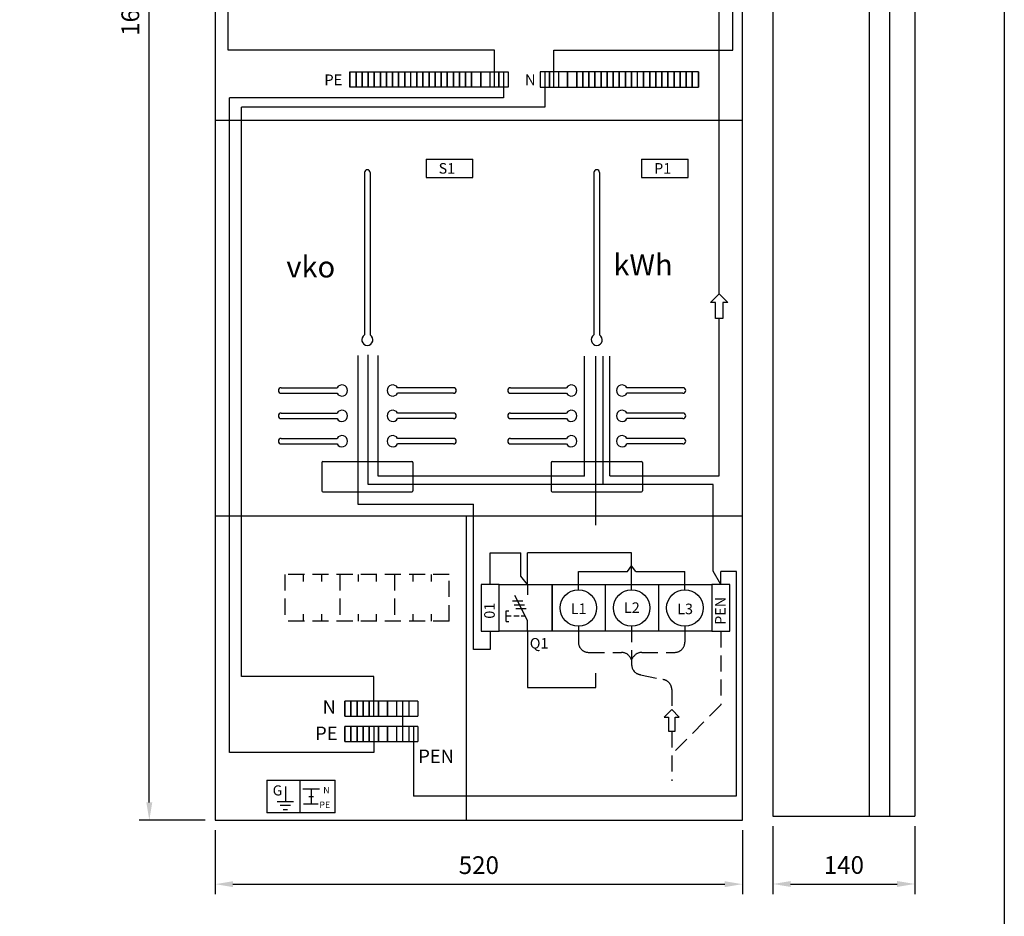
# Model space of a CAD drawing. Extents: x 0 to 5042, y 0 to 3483.
# Drawn here: x 1470 to 2441, y 1688 to 2573 of the extents above; entities that cross this region are included whole.
import ezdxf

# ---------------------------------------------------------------- set-up
doc = ezdxf.new("R2010")
doc.units = 0
doc.header["$LTSCALE"] = 63.5
doc.header["$MEASUREMENT"] = 0
doc.linetypes.add('HIDDEN', pattern=[0.375, 0.25, -0.125])
doc.layers.get('DEFPOINTS').update_dxf_attribs({"linetype": 'CONTINUOUS'})
for name, color, linetype in [('EHYTV1', 1, 'CONTINUOUS'), ('EHYTV2', 5, 'CONTINUOUS'), ('EHYTV5', 5, 'CONTINUOUS'), ('KATKOV1', 1, 'HIDDEN'), ('TEXT15', 1, 'CONTINUOUS')]:
    doc.layers.add(name, color=color, linetype=linetype)
doc.styles.add('ROMANS', font='romans')
doc.styles.get("Standard").update_dxf_attribs({"font": 'fiso'})
doc.dimstyles.get("Standard").update_dxf_attribs({"dimtxt": 0.18, "dimasz": 0.18, "dimexe": 0.18, "dimexo": 0.0625, "dimgap": 0.09, "dimtad": 0, "dimtih": 1, "dimtoh": 1, "dimdec": 4, "dimzin": 0, "dimdsep": 46, "dimtxsty": 'Standard', "dimcen": 0.09, "dimadec": 0, "dimazin": 0, "dimtfac": 1, "dimtdec": 4, "dimtofl": 0, "dimtmove": 0, "dimatfit": 3, "dimfxl": 0, "dimtolj": 1, "dimtzin": 0, "dimarcsym": 0})

# ---------------------------------------------------------------- blocks, each defined once
blk = doc.blocks.new('*D24')
at = {"layer": 'DEFPOINTS', "color": 0}
for p in [(1663.1, 1783.29), (2183.1, 1783.29), (2183.1, 1720.17)]:
    blk.add_point(p, dxfattribs=at)
at = {"layer": 'EHYTV1', "color": 0, "lineweight": -2}
for p, q in [((1663.1, 1773.29), (1663.1, 1710.17)), ((2183.1, 1773.29), (2183.1, 1710.17)), ((1680.6, 1720.17), (2165.6, 1720.17))]:
    blk.add_line(p, q, dxfattribs=at)
at = {"layer": 'EHYTV1', "color": 0}
for points in [[(1680.6, 1723.08), (1680.6, 1717.25), (1663.1, 1720.17)], [(2165.6, 1723.08), (2165.6, 1717.25), (2183.1, 1720.17)]]:
    blk.add_solid(points, dxfattribs=at)
at = {"layer": 'EHYTV1', "color": 0, "insert": (1923.1, 1738.92), "char_height": 17.5, "attachment_point": 5}
blk.add_mtext('\\A1;520', dxfattribs=at)
blk = doc.blocks.new('*D25')
at = {"layer": 'DEFPOINTS', "color": 0}
for p in [(1598.13, 3383.29), (1663.1, 3383.29), (1663.1, 1783.29)]:
    blk.add_point(p, dxfattribs=at)
at = {"layer": 'EHYTV1', "color": 0, "lineweight": -2}
for p, q in [((1653.1, 3383.29), (1588.13, 3383.29)), ((1598.13, 1800.79), (1598.13, 3365.79)), ((1653.1, 1783.29), (1588.13, 1783.29))]:
    blk.add_line(p, q, dxfattribs=at)
at = {"layer": 'EHYTV1', "color": 0}
for points in [[(1595.21, 3365.79), (1601.04, 3365.79), (1598.13, 3383.29)], [(1595.21, 1800.79), (1601.04, 1800.79), (1598.13, 1783.29)]]:
    blk.add_solid(points, dxfattribs=at)
at = {"layer": 'EHYTV1', "color": 0, "insert": (1579.38, 2583.29), "char_height": 17.5, "attachment_point": 5, "rotation": 90}
blk.add_mtext('\\A1;1600', dxfattribs=at)
blk = doc.blocks.new('*D26')
at = {"layer": 'DEFPOINTS', "color": 0}
for p in [(2213.1, 1787.33), (2353.1, 1787.33), (2353.1, 1720.33)]:
    blk.add_point(p, dxfattribs=at)
at = {"layer": 'EHYTV1', "color": 0, "lineweight": -2}
for p, q in [((2213.1, 1777.33), (2213.1, 1710.33)), ((2353.1, 1777.33), (2353.1, 1710.33)), ((2230.6, 1720.33), (2335.6, 1720.33))]:
    blk.add_line(p, q, dxfattribs=at)
at = {"layer": 'EHYTV1', "color": 0}
for points in [[(2230.6, 1723.25), (2230.6, 1717.42), (2213.1, 1720.33)], [(2335.6, 1723.25), (2335.6, 1717.42), (2353.1, 1720.33)]]:
    blk.add_solid(points, dxfattribs=at)
at = {"layer": 'EHYTV1', "color": 0, "insert": (2283.1, 1739.08), "char_height": 17.5, "attachment_point": 5}
blk.add_mtext('\\A1;140', dxfattribs=at)

msp = doc.modelspace()

# ---------------------------------------------------------------- linework, layer by layer
at = {"layer": 'EHYTV1'}
for p, q in [((2328.1, 3383.29), (2328.1, 1787.33)), ((1675.97, 2542.82), (1675.97, 3314.15)), ((2173.73, 2542.82), (2173.73, 3314.15)), ((2160.11, 2302.41), (2160.11, 2590.75)), ((1938.47, 2542.82), (1675.97, 2542.82)), ((1938.47, 2506.38), (1938.47, 2542.82)), ((1997.16, 2542.82), (2173.73, 2542.82)), ((1997.16, 2506.38), (1997.16, 2542.82)), ((1795.97, 2521.38), (1801.97, 2521.38)), ((1795.97, 2506.38), (1795.97, 2521.38)), ((1795.97, 2521.38), (1795.97, 2506.38)), ((1801.97, 2521.38), (1807.97, 2521.38)), ((1801.97, 2521.38), (1801.97, 2506.38)), ((1801.97, 2506.38), (1801.97, 2521.38)), ((1807.97, 2521.38), (1807.97, 2506.38)), ((1807.97, 2506.38), (1807.97, 2521.38)), ((1807.97, 2521.38), (1813.97, 2521.38)), ((1813.97, 2521.38), (1813.97, 2506.38)), ((1813.97, 2506.38), (1813.97, 2521.38)), ((1813.97, 2521.38), (1819.97, 2521.38)), ((1819.97, 2521.38), (1825.97, 2521.38)), ((1819.97, 2521.38), (1819.97, 2506.38)), ((1819.97, 2506.38), (1819.97, 2521.38)), ((1825.97, 2521.38), (1831.97, 2521.38)), ((1825.97, 2506.38), (1825.97, 2521.38)), ((1825.97, 2521.38), (1825.97, 2506.38)), ((1831.97, 2521.38), (1837.97, 2521.38)), ((1831.97, 2506.38), (1831.97, 2521.38)), ((1831.97, 2521.38), (1831.97, 2506.38)), ((1837.97, 2521.38), (1843.97, 2521.38)), ((1837.97, 2506.38), (1837.97, 2521.38)), ((1837.97, 2521.38), (1837.97, 2506.38)), ((1843.97, 2521.38), (1849.97, 2521.38)), ((1843.97, 2521.38), (1843.97, 2506.38)), ((1843.97, 2506.38), (1843.97, 2521.38)), ((1849.97, 2521.38), (1855.97, 2521.38)), ((1849.97, 2521.38), (1849.97, 2506.38)), ((1849.97, 2506.38), (1849.97, 2521.38)), ((1855.97, 2521.38), (1861.97, 2521.38)), ((1855.97, 2506.38), (1855.97, 2521.38)), ((1861.97, 2521.38), (1867.97, 2521.38)), ((1861.97, 2521.38), (1861.97, 2506.38)), ((1861.97, 2506.38), (1861.97, 2521.38)), ((1867.97, 2521.38), (1873.97, 2521.38)), ((1867.97, 2521.38), (1867.97, 2506.38)), ((1867.97, 2506.38), (1867.97, 2521.38)), ((1873.97, 2521.38), (1879.97, 2521.38)), ((1873.97, 2521.38), (1873.97, 2506.38)), ((1873.97, 2506.38), (1873.97, 2521.38)), ((1879.97, 2521.38), (1885.97, 2521.38)), ((1879.97, 2521.38), (1879.97, 2506.38)), ((1879.97, 2506.38), (1879.97, 2521.38)), ((1885.97, 2521.38), (1891.97, 2521.38)), ((1885.97, 2521.38), (1885.97, 2506.38)), ((1885.97, 2506.38), (1885.97, 2521.38)), ((1891.97, 2521.38), (1897.97, 2521.38)), ((1891.97, 2521.38), (1891.97, 2506.38)), ((1891.97, 2506.38), (1891.97, 2521.38)), ((1897.97, 2521.38), (1897.97, 2506.38)), ((1897.97, 2506.38), (1897.97, 2521.38)), ((1897.97, 2521.38), (1903.97, 2521.38)), ((1903.97, 2521.38), (1909.97, 2521.38)), ((1903.97, 2506.38), (1903.97, 2521.38)), ((1903.97, 2521.38), (1903.97, 2506.38)), ((1909.97, 2521.38), (1915.97, 2521.38)), ((1909.97, 2506.38), (1909.97, 2521.38)), ((1909.97, 2521.38), (1909.97, 2506.38)), ((1915.97, 2521.38), (1924.97, 2521.38)), ((1915.97, 2521.38), (1915.97, 2506.38)), ((1915.97, 2506.38), (1915.97, 2521.38)), ((1924.97, 2521.38), (1933.97, 2521.38)), ((1924.97, 2506.38), (1924.97, 2521.38)), ((1924.97, 2521.38), (1924.97, 2506.38)), ((1933.97, 2521.38), (1942.97, 2521.38)), ((1933.97, 2521.38), (1933.97, 2506.38)), ((1942.97, 2521.38), (1951.97, 2521.38)), ((1942.97, 2521.38), (1942.97, 2506.38)), ((1942.97, 2506.38), (1942.97, 2521.38)), ((1947.47, 2521.38), (1947.47, 2495.58)), ((1951.97, 2521.38), (1951.97, 2506.38)), ((1992.66, 2521.38), (1983.66, 2521.38)), ((1983.66, 2521.38), (1983.66, 2506.38)), ((1988.16, 2521.38), (1988.16, 2486.67)), ((2001.66, 2521.38), (1992.66, 2521.38)), ((1992.66, 2506.38), (1992.66, 2521.38)), ((1992.66, 2521.38), (1992.66, 2506.38)), ((2001.66, 2521.38), (2001.66, 2506.38)), ((2010.66, 2521.38), (2001.66, 2521.38)), ((2010.66, 2521.38), (2010.66, 2506.38)), ((2010.66, 2506.38), (2010.66, 2521.38)), ((2019.66, 2521.38), (2010.66, 2521.38)), ((2019.66, 2506.38), (2019.66, 2521.38)), ((2019.66, 2521.38), (2019.66, 2506.38)), ((2025.66, 2521.38), (2019.66, 2521.38)), ((2025.66, 2521.38), (2025.66, 2506.38)), ((2025.66, 2506.38), (2025.66, 2521.38)), ((2031.66, 2521.38), (2025.66, 2521.38)), ((2037.66, 2521.38), (2031.66, 2521.38)), ((2031.66, 2521.38), (2031.66, 2506.38)), ((2031.66, 2506.38), (2031.66, 2521.38)), ((2043.66, 2521.38), (2037.66, 2521.38)), ((2037.66, 2506.38), (2037.66, 2521.38)), ((2037.66, 2521.38), (2037.66, 2506.38)), ((2049.66, 2521.38), (2043.66, 2521.38)), ((2043.66, 2506.38), (2043.66, 2521.38)), ((2043.66, 2521.38), (2043.66, 2506.38)), ((2049.66, 2506.38), (2049.66, 2521.38)), ((2049.66, 2521.38), (2049.66, 2506.38)), ((2055.66, 2521.38), (2049.66, 2521.38)), ((2055.66, 2506.38), (2055.66, 2521.38)), ((2055.66, 2521.38), (2055.66, 2506.38)), ((2061.66, 2521.38), (2055.66, 2521.38)), ((2061.66, 2506.38), (2061.66, 2521.38)), ((2061.66, 2521.38), (2061.66, 2506.38)), ((2067.66, 2521.38), (2061.66, 2521.38)), ((2067.66, 2506.38), (2067.66, 2521.38)), ((2067.66, 2521.38), (2067.66, 2506.38)), ((2073.66, 2521.38), (2067.66, 2521.38)), ((2073.66, 2506.38), (2073.66, 2521.38)), ((2073.66, 2521.38), (2073.66, 2506.38)), ((2079.66, 2521.38), (2073.66, 2521.38)), ((2079.66, 2506.38), (2079.66, 2521.38)), ((2085.66, 2521.38), (2079.66, 2521.38)), ((2091.66, 2521.38), (2085.66, 2521.38)), ((2085.66, 2506.38), (2085.66, 2521.38)), ((2085.66, 2521.38), (2085.66, 2506.38)), ((2097.66, 2521.38), (2091.66, 2521.38)), ((2091.66, 2506.38), (2091.66, 2521.38)), ((2091.66, 2521.38), (2091.66, 2506.38)), ((2097.66, 2521.38), (2097.66, 2506.38)), ((2097.66, 2506.38), (2097.66, 2521.38)), ((2103.66, 2521.38), (2097.66, 2521.38)), ((2103.66, 2521.38), (2103.66, 2506.38)), ((2103.66, 2506.38), (2103.66, 2521.38)), ((2109.66, 2521.38), (2103.66, 2521.38)), ((2109.66, 2521.38), (2109.66, 2506.38)), ((2109.66, 2506.38), (2109.66, 2521.38)), ((2115.66, 2521.38), (2109.66, 2521.38)), ((2121.66, 2521.38), (2115.66, 2521.38)), ((2115.66, 2506.38), (2115.66, 2521.38)), ((2115.66, 2521.38), (2115.66, 2506.38)), ((2127.66, 2521.38), (2121.66, 2521.38)), ((2121.66, 2506.38), (2121.66, 2521.38)), ((2121.66, 2521.38), (2121.66, 2506.38)), ((2133.66, 2521.38), (2127.66, 2521.38)), ((2127.66, 2506.38), (2127.66, 2521.38)), ((2127.66, 2521.38), (2127.66, 2506.38)), ((2133.66, 2506.38), (2133.66, 2521.38)), ((2133.66, 2521.38), (2133.66, 2506.38)), ((2139.66, 2521.38), (2133.66, 2521.38)), ((2139.66, 2521.38), (2139.66, 2506.38)), ((2139.66, 2506.38), (2139.66, 2521.38)), ((1801.97, 2506.38), (1795.97, 2506.38)), ((1807.97, 2506.38), (1801.97, 2506.38)), ((1813.97, 2506.38), (1807.97, 2506.38)), ((1819.97, 2506.38), (1813.97, 2506.38)), ((1825.97, 2506.38), (1819.97, 2506.38)), ((1831.97, 2506.38), (1825.97, 2506.38)), ((1837.97, 2506.38), (1831.97, 2506.38)), ((1843.97, 2506.38), (1837.97, 2506.38)), ((1849.97, 2506.38), (1843.97, 2506.38)), ((1855.97, 2506.38), (1849.97, 2506.38)), ((1861.97, 2506.38), (1855.97, 2506.38)), ((1867.97, 2506.38), (1861.97, 2506.38)), ((1873.97, 2506.38), (1867.97, 2506.38)), ((1879.97, 2506.38), (1873.97, 2506.38)), ((1885.97, 2506.38), (1879.97, 2506.38)), ((1891.97, 2506.38), (1885.97, 2506.38)), ((1897.97, 2506.38), (1891.97, 2506.38)), ((1903.97, 2506.38), (1897.97, 2506.38)), ((1909.97, 2506.38), (1903.97, 2506.38)), ((1915.97, 2506.38), (1909.97, 2506.38)), ((1924.97, 2506.38), (1915.97, 2506.38)), ((1933.97, 2506.38), (1924.97, 2506.38)), ((1942.97, 2506.38), (1933.97, 2506.38)), ((1951.97, 2506.38), (1942.97, 2506.38)), ((1983.66, 2506.38), (1992.66, 2506.38)), ((1992.66, 2506.38), (2001.66, 2506.38)), ((2001.66, 2506.38), (2010.66, 2506.38)), ((2010.66, 2506.38), (2019.66, 2506.38)), ((2019.66, 2506.38), (2025.66, 2506.38)), ((2025.66, 2506.38), (2031.66, 2506.38)), ((2031.66, 2506.38), (2037.66, 2506.38)), ((2037.66, 2506.38), (2043.66, 2506.38)), ((2043.66, 2506.38), (2049.66, 2506.38)), ((2049.66, 2506.38), (2055.66, 2506.38)), ((2055.66, 2506.38), (2061.66, 2506.38)), ((2061.66, 2506.38), (2067.66, 2506.38)), ((2067.66, 2506.38), (2073.66, 2506.38)), ((2073.66, 2506.38), (2079.66, 2506.38)), ((2079.66, 2506.38), (2085.66, 2506.38)), ((2085.66, 2506.38), (2091.66, 2506.38)), ((2091.66, 2506.38), (2097.66, 2506.38)), ((2097.66, 2506.38), (2103.66, 2506.38)), ((2103.66, 2506.38), (2109.66, 2506.38)), ((2109.66, 2506.38), (2115.66, 2506.38)), ((2115.66, 2506.38), (2121.66, 2506.38)), ((2121.66, 2506.38), (2127.66, 2506.38)), ((2127.66, 2506.38), (2133.66, 2506.38)), ((2133.66, 2506.38), (2139.66, 2506.38)), ((1947.47, 2495.58), (1677.07, 2495.58)), ((1677.07, 1850.03), (1677.07, 2495.58)), ((1988.16, 2486.67), (1688.91, 2486.67)), ((1688.91, 1924.97), (1688.91, 2486.67)), ((1663.1, 2473.69), (2183.1, 2473.69)), ((1871.03, 2435.3), (1917.03, 2435.3)), ((1871.03, 2435.3), (1871.03, 2417.3)), ((1917.03, 2417.3), (1917.03, 2435.3)), ((2083.59, 2435.3), (2129.59, 2435.3)), ((2083.59, 2435.3), (2083.59, 2417.3)), ((2129.59, 2417.3), (2129.59, 2435.3)), ((1810.4, 2422.07), (1810.4, 2261.84)), ((1815.9, 2422.07), (1815.9, 2261.84)), ((2036.63, 2422.07), (2036.63, 2261.84)), ((2042.13, 2422.07), (2042.13, 2261.84)), ((1871.03, 2417.3), (1917.03, 2417.3)), ((2083.59, 2417.3), (2129.59, 2417.3)), ((2151.66, 2293.95), (2160.11, 2302.41)), ((2160.11, 2302.41), (2168.57, 2293.95)), ((2156.46, 2293.95), (2151.66, 2293.95)), ((2156.46, 2277.95), (2156.46, 2293.95)), ((2163.77, 2293.95), (2163.77, 2277.95)), ((2168.57, 2293.95), (2163.77, 2293.95)), ((2163.77, 2277.95), (2156.46, 2277.95)), ((2160.11, 2123), (2160.11, 2277.95)), ((1803.67, 2241.54), (1803.67, 2094.84)), ((1803.67, 2241.54), (1803.67, 2094.84)), ((1813.87, 2114.48), (1813.87, 2242.17)), ((1823.89, 2122.7), (1823.89, 2241.54)), ((2027.46, 2122.7), (2027.46, 2240.9)), ((2038.33, 2074.39), (2038.33, 2240.9)), ((2045.62, 2114.48), (2045.62, 2240.9)), ((2052.35, 2123), (2052.35, 2240.9)), ((1728.15, 2209.82), (1783.39, 2209.82)), ((1728.15, 2204.32), (1783.39, 2204.32)), ((1898.15, 2209.82), (1842.92, 2209.82)), ((1898.15, 2204.32), (1842.92, 2204.32)), ((1954.38, 2209.82), (2009.62, 2209.82)), ((1954.38, 2204.32), (2009.62, 2204.32)), ((2124.38, 2209.82), (2069.14, 2209.82)), ((2124.38, 2204.32), (2069.14, 2204.32)), ((1728.15, 2184.82), (1783.39, 2184.82)), ((1728.15, 2179.32), (1783.39, 2179.32)), ((1898.15, 2184.82), (1842.92, 2184.82)), ((1898.15, 2179.32), (1842.92, 2179.32)), ((1954.38, 2184.82), (2009.62, 2184.82)), ((1954.38, 2179.32), (2009.62, 2179.32)), ((2124.38, 2184.82), (2069.14, 2184.82)), ((2124.38, 2179.32), (2069.14, 2179.32)), ((1728.15, 2159.82), (1783.39, 2159.82)), ((1898.15, 2159.82), (1842.92, 2159.82)), ((1954.38, 2159.82), (2009.62, 2159.82)), ((2124.38, 2159.82), (2069.14, 2159.82)), ((1728.15, 2154.32), (1783.39, 2154.32)), ((1898.15, 2154.32), (1842.92, 2154.32)), ((1954.38, 2154.32), (2009.62, 2154.32)), ((2124.38, 2154.32), (2069.14, 2154.32)), ((1769.15, 2137.07), (1857.15, 2137.07)), ((1995.38, 2137.07), (2083.38, 2137.07)), ((1768.15, 2136.07), (1768.15, 2108.07)), ((1858.15, 2136.07), (1858.15, 2108.07)), ((1994.38, 2136.07), (1994.38, 2108.07)), ((2084.38, 2136.07), (2084.38, 2108.07)), ((2027.46, 2122.7), (1823.89, 2122.7)), ((2052.35, 2123), (2160.11, 2123)), ((2154.24, 2114.48), (1813.87, 2114.48)), ((2154.24, 2028.72), (2154.24, 2114.48)), ((1769.15, 2107.07), (1857.15, 2107.07)), ((1995.38, 2107.07), (2083.38, 2107.07)), ((1803.67, 2094.84), (1917.8, 2094.84)), ((1917.8, 1951.53), (1917.8, 2094.84)), ((1663.1, 2083.52), (2183.1, 2083.52)), ((1911.1, 1783.29), (1911.1, 2083.52)), ((1934.3, 2046.87), (1964.41, 2046.87)), ((1934.3, 2015.63), (1934.3, 2046.87)), ((1964.41, 2024.1), (1964.41, 2046.87)), ((2073.8, 2046.87), (1971.21, 2046.87)), ((1971.21, 2015.63), (1971.21, 2046.87)), ((2073.8, 2010.63), (2073.8, 2046.87)), ((2069.71, 2028.63), (2073.8, 2034.01)), ((2077.89, 2028.63), (2073.8, 2034.01)), ((1971.21, 2015.63), (1964.41, 2024.1)), ((2021.3, 2028.63), (2069.71, 2028.63)), ((2021.3, 2010.63), (2021.3, 2028.63)), ((2077.89, 2028.63), (2126.3, 2028.63)), ((2126.3, 2010.63), (2126.3, 2028.63)), ((2161.8, 2015.63), (2154.24, 2028.72)), ((2161.8, 2015.63), (2161.8, 2028.63)), ((2177.38, 2028.63), (2161.8, 2028.63)), ((2177.01, 2028.63), (2177.01, 1806.89)), ((1925.3, 2015.63), (1925.3, 1969.63)), ((1943.3, 2015.63), (1925.3, 2015.63)), ((1943.3, 2015.63), (1995.3, 2015.63)), ((1943.3, 1969.63), (1943.3, 2015.63)), ((1943.3, 1969.63), (1943.3, 2015.63)), ((1971.21, 2015.63), (1971.21, 2005.66)), ((1995.3, 2015.63), (2047.8, 2015.63)), ((1995.3, 2015.63), (1995.3, 1969.63)), ((1995.3, 1969.63), (1995.3, 2015.63)), ((2047.8, 2015.63), (2100.3, 2015.63)), ((2047.8, 2015.63), (2047.8, 1969.63)), ((2100.3, 2015.63), (2152.8, 2015.63)), ((2100.3, 2015.63), (2100.3, 1969.63)), ((2152.8, 2015.63), (2152.8, 1969.63)), ((2152.8, 2015.63), (2152.8, 1969.63)), ((2170.8, 2015.63), (2152.8, 2015.63)), ((2170.8, 1969.63), (2170.8, 2015.63)), ((1971.21, 1980.06), (1958.74, 2004.73)), ((1956.16, 1999.54), (1966.4, 1999.54)), ((1958.04, 1995.82), (1968.28, 1995.82)), ((1959.5, 1992.09), (1969.74, 1992.09)), ((1950.17, 1979.19), (1950.17, 1989.78)), ((1971.21, 1969.63), (1971.21, 1980.06)), ((1925.3, 1969.63), (1943.3, 1969.63)), ((1934.3, 1969.63), (1934.3, 1951.53)), ((1995.3, 1969.63), (1943.3, 1969.63)), ((1971.21, 1969.63), (1971.21, 1914.24)), ((2047.8, 1969.63), (1995.3, 1969.63)), ((2100.3, 1969.63), (2047.8, 1969.63)), ((2152.8, 1969.63), (2100.3, 1969.63)), ((2152.8, 1969.63), (2170.8, 1969.63)), ((1934.3, 1951.53), (1917.8, 1951.53)), ((1819.52, 1924.97), (1688.91, 1924.97)), ((1819.52, 1885.79), (1819.52, 1924.97)), ((2038.33, 1914.24), (2038.33, 1928.32)), ((1971.21, 1914.24), (2038.33, 1914.24)), ((1791.02, 1885.79), (1791.02, 1900.79)), ((1791.02, 1900.79), (1791.02, 1885.79)), ((1797.02, 1900.79), (1791.02, 1900.79)), ((1803.02, 1900.79), (1797.02, 1900.79)), ((1797.02, 1885.79), (1797.02, 1900.79)), ((1797.02, 1900.79), (1797.02, 1885.79)), ((1809.02, 1900.79), (1803.02, 1900.79)), ((1803.02, 1900.79), (1803.02, 1885.79)), ((1803.02, 1885.79), (1803.02, 1900.79)), ((1809.02, 1900.79), (1809.02, 1885.79)), ((1809.02, 1885.79), (1809.02, 1900.79)), ((1815.02, 1900.79), (1809.02, 1900.79)), ((1815.02, 1900.79), (1815.02, 1885.79)), ((1815.02, 1885.79), (1815.02, 1900.79)), ((1815.02, 1900.79), (1815.02, 1885.79)), ((1824.02, 1900.79), (1815.02, 1900.79)), ((1833.02, 1900.79), (1824.02, 1900.79)), ((1824.02, 1885.79), (1824.02, 1900.79)), ((1824.02, 1900.79), (1824.02, 1885.79)), ((1833.02, 1900.79), (1833.02, 1885.79)), ((1833.02, 1885.79), (1833.02, 1900.79)), ((1833.02, 1900.79), (1833.02, 1885.79)), ((1842.02, 1900.79), (1833.02, 1900.79)), ((1854.02, 1900.79), (1842.02, 1900.79)), ((1842.02, 1900.79), (1842.02, 1885.79)), ((1854.02, 1900.79), (1854.02, 1885.79)), ((1863.02, 1900.79), (1854.02, 1900.79)), ((1863.02, 1900.79), (1863.02, 1885.79)), ((1791.02, 1885.79), (1797.02, 1885.79)), ((1797.02, 1885.79), (1803.02, 1885.79)), ((1803.02, 1885.79), (1809.02, 1885.79)), ((1809.02, 1885.79), (1815.02, 1885.79)), ((1815.02, 1885.79), (1824.02, 1885.79)), ((1824.02, 1885.79), (1833.02, 1885.79)), ((1833.02, 1885.79), (1842.02, 1885.79)), ((1842.02, 1885.79), (1854.02, 1885.79)), ((1854.02, 1885.79), (1863.02, 1885.79)), ((2113.43, 1892.38), (2106.03, 1884.98)), ((2106.03, 1884.98), (2110.23, 1884.98)), ((2110.23, 1884.98), (2110.23, 1870.98)), ((2120.82, 1884.98), (2113.43, 1892.38)), ((2116.62, 1870.98), (2116.62, 1884.98)), ((2116.62, 1884.98), (2120.82, 1884.98)), ((1797.02, 1875.79), (1791.02, 1875.79)), ((1791.02, 1875.79), (1791.02, 1860.79)), ((1791.02, 1860.79), (1791.02, 1875.79)), ((1803.02, 1875.79), (1797.02, 1875.79)), ((1797.02, 1875.79), (1797.02, 1860.79)), ((1797.02, 1860.79), (1797.02, 1875.79)), ((1809.02, 1875.79), (1803.02, 1875.79)), ((1803.02, 1860.79), (1803.02, 1875.79)), ((1803.02, 1875.79), (1803.02, 1860.79)), ((1815.02, 1875.79), (1809.02, 1875.79)), ((1809.02, 1860.79), (1809.02, 1875.79)), ((1809.02, 1875.79), (1809.02, 1860.79)), ((1815.02, 1875.79), (1815.02, 1860.79)), ((1815.02, 1860.79), (1815.02, 1875.79)), ((1815.02, 1875.79), (1815.02, 1860.79)), ((1824.02, 1875.79), (1815.02, 1875.79)), ((1819.52, 1875.79), (1819.52, 1850.03)), ((1833.02, 1875.79), (1824.02, 1875.79)), ((1824.02, 1875.79), (1824.02, 1860.79)), ((1824.02, 1860.79), (1824.02, 1875.79)), ((1842.02, 1875.79), (1833.02, 1875.79)), ((1833.02, 1860.79), (1833.02, 1875.79)), ((1833.02, 1875.79), (1833.02, 1860.79)), ((1833.02, 1875.79), (1833.02, 1860.79)), ((1854.02, 1875.79), (1842.02, 1875.79)), ((1842.02, 1875.79), (1842.02, 1860.79)), ((1854.02, 1875.79), (1854.02, 1860.79)), ((1863.02, 1875.79), (1854.02, 1875.79)), ((1858.52, 1875.79), (1858.52, 1806.89)), ((1863.02, 1875.79), (1863.02, 1860.79)), ((2110.23, 1870.98), (2116.62, 1870.98)), ((1791.02, 1860.79), (1797.02, 1860.79)), ((1797.02, 1860.79), (1803.02, 1860.79)), ((1803.02, 1860.79), (1809.02, 1860.79)), ((1809.02, 1860.79), (1815.02, 1860.79)), ((1815.02, 1860.79), (1824.02, 1860.79)), ((1824.02, 1860.79), (1833.02, 1860.79)), ((1833.02, 1860.79), (1842.02, 1860.79)), ((1842.02, 1860.79), (1854.02, 1860.79)), ((1854.02, 1860.79), (1863.02, 1860.79)), ((1819.52, 1850.03), (1677.07, 1850.03)), ((1714.17, 1822.8), (1714.17, 1790.45)), ((1714.17, 1822.8), (1746.52, 1822.8)), ((1732.29, 1816.38), (1732.29, 1801.56)), ((1746.52, 1822.8), (1781.28, 1822.8)), ((1746.52, 1822.8), (1746.52, 1790.45)), ((1781.28, 1790.45), (1781.28, 1822.8)), ((1749.61, 1814.14), (1765.98, 1814.14)), ((1755.39, 1806.73), (1760.21, 1806.73)), ((1757.8, 1814.14), (1757.8, 1799.32)), ((2177.01, 1806.89), (1858.52, 1806.89)), ((1724.11, 1801.56), (1740.48, 1801.56)), ((1737.5, 1797.83), (1727.05, 1797.83)), ((1750.09, 1799.32), (1764.8, 1799.32)), ((1746.52, 1790.45), (1714.17, 1790.45)), ((1730, 1793.8), (1734.52, 1793.8)), ((1781.28, 1790.45), (1746.52, 1790.45))]:
    msp.add_line(p, q, dxfattribs=at)
msp.add_lwpolyline([(2441.34, 3483.49), (2441.34, 0), (0, 0), (0, 3483.49)], close=True, dxfattribs=at)
for centre in [(2021.3, 1992.63), (2073.8, 1992.63), (2126.3, 1992.63)]:
    msp.add_circle(centre, 18, dxfattribs=at)
for centre, radius, start, end in [((1813.15, 2422.07), 2.75, 0, 180), ((2039.38, 2422.07), 2.75, 0, 180), ((1813.15, 2257.07), 5.5, 120, 60), ((2039.38, 2257.07), 5.5, 120, 60), ((1728.15, 2207.07), 2.75, 90, 270), ((1788.15, 2207.07), 5.5, 210, 150), ((1838.15, 2207.07), 5.5, 30, 330), ((1898.15, 2207.07), 2.75, 270, 90), ((1954.38, 2207.07), 2.75, 90, 270), ((2014.38, 2207.07), 5.5, 210, 150), ((2064.38, 2207.07), 5.5, 30, 330), ((2124.38, 2207.07), 2.75, 270, 90), ((1788.15, 2182.07), 5.5, 210, 150), ((1838.15, 2182.07), 5.5, 30, 330), ((2014.38, 2182.07), 5.5, 210, 150), ((2064.38, 2182.07), 5.5, 30, 330), ((1728.15, 2182.07), 2.75, 90, 270), ((1898.15, 2182.07), 2.75, 270, 90), ((1954.38, 2182.07), 2.75, 90, 270), ((2124.38, 2182.07), 2.75, 270, 90), ((1728.15, 2157.07), 2.75, 90, 270), ((1788.15, 2157.07), 5.5, 210, 150), ((1838.15, 2157.07), 5.5, 30, 330), ((1898.15, 2157.07), 2.75, 270, 90), ((1954.38, 2157.07), 2.75, 90, 270), ((2014.38, 2157.07), 5.5, 210, 150), ((2064.38, 2157.07), 5.5, 30, 330), ((2124.38, 2157.07), 2.75, 270, 90), ((1769.15, 2136.07), 1, 90, 180), ((1857.15, 2136.07), 1, 0, 90), ((1995.38, 2136.07), 1, 90, 180), ((2083.38, 2136.07), 1, 0, 90), ((1769.15, 2108.07), 1, 180, 270), ((1857.15, 2108.07), 1, 270, 0), ((1995.38, 2108.07), 1, 180, 270), ((2083.38, 2108.07), 1, 270, 0)]:
    msp.add_arc(centre, radius, start, end, dxfattribs=at)
at = {"layer": 'EHYTV2'}
msp.add_line((1848.02, 1860.79), (1848.02, 1900.79), dxfattribs=at)
at = {"layer": 'EHYTV5'}
for p, q in [((1663.1, 3383.29), (1663.1, 1783.29)), ((2183.1, 1783.29), (2183.1, 3383.29)), ((2213.1, 3383.29), (2213.1, 1787.33)), ((2308.1, 3383.29), (2308.1, 1787.33)), ((2353.1, 3383.29), (2353.1, 1787.33)), ((2213.1, 1787.33), (2353.1, 1787.33)), ((1663.1, 1783.29), (2183.1, 1783.29))]:
    msp.add_line(p, q, dxfattribs=at)
at = {"layer": 'KATKOV1'}
for p, q in [((1893.94, 2025.63), (1731.94, 2025.63)), ((1731.94, 2025.63), (1731.94, 1979.63)), ((1749.94, 2025.63), (1749.94, 2018.63)), ((1767.94, 2025.63), (1767.94, 2018.63)), ((1785.94, 2025.63), (1785.94, 1979.63)), ((1803.94, 2025.63), (1803.94, 2018.63)), ((1821.94, 2025.63), (1821.94, 2018.63)), ((1839.94, 2025.63), (1839.94, 1979.63)), ((1857.94, 2025.63), (1857.94, 2018.63)), ((1875.94, 2025.63), (1875.94, 2018.63)), ((1893.94, 1979.63), (1893.94, 2025.63)), ((1749.94, 1986.63), (1749.94, 1979.63)), ((1767.94, 1986.63), (1767.94, 1979.63)), ((1803.94, 1986.63), (1803.94, 1979.63)), ((1821.94, 1986.63), (1821.94, 1979.63)), ((1857.94, 1986.63), (1857.94, 1979.63)), ((1875.94, 1986.63), (1875.94, 1979.63)), ((1950.17, 1989.78), (1952.65, 1989.78)), ((1955.02, 1984.48), (1950.17, 1984.48)), ((1962.86, 1984.48), (1957.49, 1984.48)), ((1968.98, 1984.48), (1964.99, 1984.48)), ((1893.94, 1979.63), (1731.94, 1979.63)), ((1950.17, 1979.19), (1952.65, 1979.19)), ((2021.3, 1974.63), (2021.3, 1958.81)), ((2073.8, 1974.63), (2073.8, 1936.71)), ((2126.3, 1974.63), (2126.3, 1958.81)), ((2161.8, 1969.63), (2161.8, 1897.12)), ((2031.3, 1948.81), (2063.69, 1948.81)), ((2073.8, 1941.47), (2072.19, 1944.08)), ((2073.8, 1941.47), (2075.42, 1944.08)), ((2083.92, 1948.81), (2116.3, 1948.81)), ((2082.66, 1926.78), (2104.57, 1921.96)), ((2113.43, 1912.03), (2113.43, 1892.38)), ((2161.8, 1897.12), (2113.43, 1848.17)), ((2113.43, 1870.98), (2113.43, 1822.11))]:
    msp.add_line(p, q, dxfattribs=at)
for centre, start, end in [((2031.3, 1958.81), 180, 270), ((2116.3, 1958.81), 270, 0), ((2063.69, 1938.81), 31.79461, 90), ((2083.92, 1938.81), 90, 148.20539), ((2083.8, 1936.71), 180, 263.44344), ((2103.43, 1912.03), 0, 83.44344)]:
    msp.add_arc(centre, 10, start, end, dxfattribs=at)

# ---------------------------------------------------------------- texts
at = {"layer": 'EHYTV1', "style": 'ROMANS'}
for s, height, p in [('S1', 10.4, (1883.42, 2420.97)), ('P1', 10.4, (2095.97, 2420.97)), ('vko', 21.021, (1733.28, 2318.56)), ('kWh', 21.021, (2055.83, 2320.5)), ('L1', 10.4, (2013.75, 1986.6)), ('L2', 10.4, (2066.25, 1987.68)), ('L3', 10.4, (2118.75, 1986.46)), ('Q1', 10.4, (1973.36, 1952.54)), ('N', 13.26, (1769.05, 1888.3)), ('PE', 13.26, (1761.67, 1862.3)), ('PEN', 13.26, (1863.37, 1839.72)), ('G', 9.98, (1719.81, 1807.64)), ('N', 6.39, (1769.65, 1809.74)), ('PE', 6.387, (1765.84, 1795.28))]:
    msp.add_text(s, height=height, dxfattribs=at).set_placement(p)
for s, p in [('PEN', (2166.5, 1975.95)), ('01', (1938.82, 1982))]:
    msp.add_text(s, height=10.4, rotation=90, dxfattribs=at).set_placement(p)
at = {"layer": 'TEXT15', "style": 'ROMANS'}
for s, height, p in [('PE', 10.631, (1770.74, 2508.15)), ('N', 10.63, (1968.65, 2508.15))]:
    msp.add_text(s, height=height, dxfattribs=at).set_placement(p)

# ---------------------------------------------------------------- dimensions: what is measured, and where the dimension line sits
at = {"layer": 'EHYTV1'}
dim = msp.add_linear_dim(base=(1598.13, 3383.29), p1=(1663.1, 1783.29), p2=(1663.1, 3383.29), angle=90, dimstyle='Standard', override={"dimscale": 5, "dimtxt": 3.5, "dimasz": 3.5, "dimexe": 2, "dimexo": 2, "dimgap": 2, "dimtad": 1, "dimtih": 0, "dimtoh": 0, "dimdec": 0, "dimcen": -2, "dimtdec": 0, "dimtmove": 2}, dxfattribs=at)
dim.commit()
dim.dimension.update_dxf_attribs({"geometry": '*D25', "text_midpoint": (1579.38, 2583.29)})
for base, p1, p2, picture, middle in [((2353.1, 1720.33), (2213.1, 1787.33), (2353.1, 1787.33), '*D26', (2283.1, 1739.08)), ((2183.1, 1720.17), (1663.1, 1783.29), (2183.1, 1783.29), '*D24', (1923.1, 1738.92))]:
    dim = msp.add_linear_dim(base=base, p1=p1, p2=p2, dimstyle='Standard', override={"dimscale": 5, "dimtxt": 3.5, "dimasz": 3.5, "dimexe": 2, "dimexo": 2, "dimgap": 2, "dimtad": 1, "dimtih": 0, "dimtoh": 0, "dimdec": 0, "dimcen": -2, "dimtdec": 0, "dimtmove": 2}, dxfattribs=at)
    dim.commit()
    dim.dimension.update_dxf_attribs({"geometry": picture, "text_midpoint": middle})

doc.saveas('drawing.dxf')
